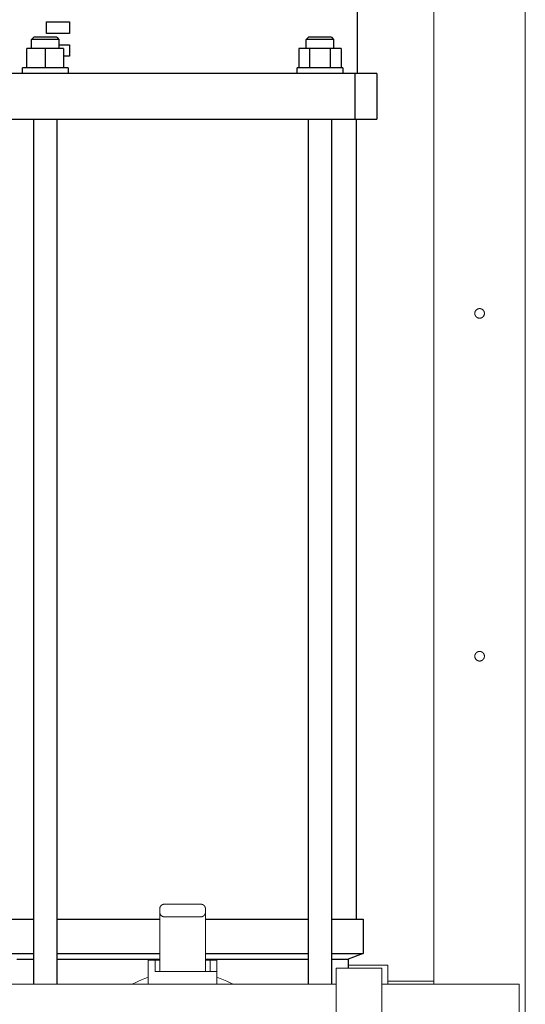
# Model space of a CAD drawing. Units: millimetres. Extents: x -1359 to 1977, y 4678 to 9781.
# Drawn here: x 381 to 603, y 6942 to 7373 of the extents above; entities that cross this region are included whole.
import ezdxf

# ---------------------------------------------------------------- set-up
doc = ezdxf.new("R2010")
doc.units = ezdxf.units.MM
for name, color, linetype, lineweight, true_color in [('Make2D$Visible$Curves$0', 254, 'Continuous', 0, 0xbebebe), ('Make2D$Visible$Curves$3DCOLOR40', 40, 'Continuous', 0, 0xffbf00), ('Make2D$Visible$Curves$3DCPCOLOR253', 7, 'Continuous', 0, 0xadadad), ('Make2D$Visible$Curves$3DCPCOLOR254', 7, 'Continuous', 0, 0xd6d6d6)]:
    doc.layers.add(name, color=color, linetype=linetype, lineweight=lineweight, true_color=true_color)
doc.layers.add('Make2D$Visible$Curves$1', color=7, linetype='Continuous', true_color=0x000000)
doc.layers.add('Make2D$Visible$Curves$3', color=7, linetype='Continuous', true_color=0x000000)

msp = doc.modelspace()

# ---------------------------------------------------------------- linework, layer by layer
at = {"layer": 'Make2D$Visible$Curves$0'}
for points in [[(442.62, 6983.53), (442.63, 6983.6), (442.63, 6983.66), (442.64, 6983.73), (442.64, 6983.8), (442.65, 6983.87), (442.67, 6983.93), (442.68, 6984), (442.7, 6984.07), (442.72, 6984.13), (442.74, 6984.2), (442.76, 6984.26), (442.79, 6984.32), (442.82, 6984.39), (442.85, 6984.45), (442.88, 6984.51), (442.92, 6984.57), (442.95, 6984.62), (442.99, 6984.68), (443.03, 6984.74), (443.07, 6984.79), (443.12, 6984.84), (443.16, 6984.89), (443.21, 6984.94)], [(442.62, 6982.03), (442.62, 6983.53)], [(444.62, 6985.53), (444.56, 6985.53), (444.49, 6985.52), (444.42, 6985.52), (444.35, 6985.51), (444.29, 6985.5), (444.22, 6985.49), (444.15, 6985.47), (444.09, 6985.45), (444.02, 6985.43), (443.96, 6985.41), (443.89, 6985.39), (443.83, 6985.36), (443.77, 6985.33), (443.7, 6985.3), (443.64, 6985.27), (443.59, 6985.24), (443.53, 6985.2), (443.47, 6985.16), (443.42, 6985.12), (443.36, 6985.08), (443.31, 6985.03), (443.26, 6984.99), (443.21, 6984.94)], [(460.62, 6985.53), (444.62, 6985.53)], [(460.62, 6985.53), (460.69, 6985.53), (460.76, 6985.52), (460.83, 6985.52), (460.9, 6985.51), (460.96, 6985.5), (461.03, 6985.49), (461.1, 6985.47), (461.16, 6985.45), (461.23, 6985.43), (461.29, 6985.41), (461.36, 6985.39), (461.42, 6985.36), (461.48, 6985.33), (461.55, 6985.3), (461.61, 6985.27), (461.66, 6985.24), (461.72, 6985.2), (461.78, 6985.16), (461.83, 6985.12), (461.89, 6985.08), (461.94, 6985.03), (461.99, 6984.99), (462.04, 6984.94)], [(462.04, 6984.94), (462.09, 6984.89), (462.13, 6984.84), (462.18, 6984.79), (462.22, 6984.74), (462.26, 6984.68), (462.3, 6984.62), (462.33, 6984.57), (462.37, 6984.51), (462.4, 6984.45), (462.43, 6984.39), (462.46, 6984.32), (462.49, 6984.26), (462.51, 6984.2), (462.53, 6984.13), (462.55, 6984.07), (462.57, 6984), (462.58, 6983.93), (462.6, 6983.87), (462.61, 6983.8), (462.61, 6983.73), (462.62, 6983.66), (462.62, 6983.6), (462.62, 6983.53)], [(462.62, 6982.03), (462.62, 6983.53)], [(443.21, 6980.61), (443.16, 6980.66), (443.12, 6980.71), (443.07, 6980.76), (443.03, 6980.82), (442.99, 6980.87), (442.95, 6980.93), (442.92, 6980.99), (442.88, 6981.05), (442.85, 6981.11), (442.82, 6981.17), (442.79, 6981.23), (442.76, 6981.29), (442.74, 6981.36), (442.72, 6981.42), (442.7, 6981.49), (442.68, 6981.55), (442.67, 6981.62), (442.65, 6981.69), (442.64, 6981.75), (442.64, 6981.82), (442.63, 6981.89), (442.63, 6981.96), (442.62, 6982.03)], [(442.62, 6982.03), (442.62, 6956.03)], [(444.62, 6980.03), (444.56, 6980.03), (444.49, 6980.03), (444.42, 6980.04), (444.35, 6980.05), (444.29, 6980.06), (444.22, 6980.07), (444.15, 6980.08), (444.09, 6980.1), (444.02, 6980.12), (443.96, 6980.14), (443.89, 6980.17), (443.83, 6980.19), (443.77, 6980.22), (443.7, 6980.25), (443.64, 6980.28), (443.59, 6980.32), (443.53, 6980.35), (443.47, 6980.39), (443.42, 6980.43), (443.36, 6980.48), (443.31, 6980.52), (443.26, 6980.57), (443.21, 6980.61)], [(444.62, 6980.03), (460.62, 6980.03)], [(462.04, 6980.61), (461.99, 6980.57), (461.94, 6980.52), (461.89, 6980.48), (461.83, 6980.43), (461.78, 6980.39), (461.72, 6980.35), (461.66, 6980.32), (461.61, 6980.28), (461.55, 6980.25), (461.48, 6980.22), (461.42, 6980.19), (461.36, 6980.17), (461.29, 6980.14), (461.23, 6980.12), (461.16, 6980.1), (461.1, 6980.08), (461.03, 6980.07), (460.96, 6980.06), (460.9, 6980.05), (460.83, 6980.04), (460.76, 6980.03), (460.69, 6980.03), (460.62, 6980.03)], [(462.62, 6982.03), (462.62, 6981.96), (462.62, 6981.89), (462.61, 6981.82), (462.61, 6981.75), (462.6, 6981.69), (462.58, 6981.62), (462.57, 6981.55), (462.55, 6981.49), (462.53, 6981.42), (462.51, 6981.36), (462.49, 6981.29), (462.46, 6981.23), (462.43, 6981.17), (462.4, 6981.11), (462.37, 6981.05), (462.33, 6980.99), (462.3, 6980.93), (462.26, 6980.87), (462.22, 6980.82), (462.18, 6980.76), (462.13, 6980.71), (462.09, 6980.66), (462.04, 6980.61)], [(462.62, 6956.03), (462.62, 6982.03)], [(462.62, 6956.03), (452.62, 6956.03)]]:
    msp.add_lwpolyline(points, dxfattribs=at)
at = {"layer": 'Make2D$Visible$Curves$1', "color": 251, "true_color": 0x545454}
for points in [[(393.1, 7349.03), (377.16, 7349.03)], [(512.15, 7349.03), (393.1, 7349.03)], [(528.09, 7349.03), (512.15, 7349.03)], [(528.09, 7329.03), (528.09, 7349.03)], [(537.62, 7349.03), (528.09, 7349.03)], [(537.62, 7349.03), (537.62, 7329.03)], [(377.16, 7329.03), (393.1, 7329.03)], [(393.1, 7329.03), (512.15, 7329.03)], [(512.15, 7329.03), (528.09, 7329.03)], [(528.09, 7329.03), (537.62, 7329.03)]]:
    msp.add_lwpolyline(points, dxfattribs=at)
at = {"layer": 'Make2D$Visible$Curves$3', "color": 9, "true_color": 0xbbbbbb}
for points in [[(529.12, 7349.03), (529.12, 7459.03)], [(393.12, 7366.53), (393.12, 7371.53)], [(393.12, 7371.53), (403.12, 7371.53)], [(403.12, 7371.53), (403.12, 7366.53)], [(386.52, 7363.93), (387.52, 7364.93)], [(386.52, 7359.93), (386.52, 7363.93)], [(392.52, 7363.93), (386.52, 7363.93)], [(392.52, 7364.93), (387.52, 7364.93)], [(397.52, 7364.93), (392.52, 7364.93)], [(398.52, 7363.93), (392.52, 7363.93)], [(403.12, 7366.53), (393.12, 7366.53)], [(397.52, 7364.93), (398.52, 7363.93)], [(398.52, 7363.93), (398.52, 7359.93)], [(506.73, 7363.93), (507.73, 7364.93)], [(518.73, 7363.93), (506.73, 7363.93)], [(506.73, 7359.93), (506.73, 7363.93)], [(517.73, 7364.93), (507.73, 7364.93)], [(517.73, 7364.93), (518.73, 7363.93)], [(518.73, 7363.93), (518.73, 7359.93)], [(384.52, 7351.53), (384.52, 7359.93)], [(392.52, 7359.93), (384.52, 7359.93)], [(392.52, 7359.93), (392.52, 7351.53)], [(400.52, 7359.93), (392.52, 7359.93)], [(398.52, 7361.53), (403.12, 7361.53)], [(400.52, 7359.93), (400.52, 7351.53)], [(403.12, 7361.53), (403.12, 7356.53)], [(503.49, 7359.93), (503.49, 7351.53)], [(508.11, 7359.93), (503.49, 7359.93)], [(517.35, 7359.93), (508.11, 7359.93)], [(508.11, 7359.93), (508.11, 7351.53)], [(517.35, 7351.53), (517.35, 7359.93)], [(521.97, 7359.93), (517.35, 7359.93)], [(521.97, 7359.93), (521.97, 7351.53)], [(403.12, 7356.53), (400.52, 7356.53)], [(382.52, 7349.03), (382.52, 7351.53)], [(402.52, 7351.53), (382.52, 7351.53)], [(402.52, 7351.53), (402.52, 7349.03)], [(502.73, 7349.03), (502.73, 7351.53)], [(522.73, 7351.53), (502.73, 7351.53)], [(522.73, 7351.53), (522.73, 7349.03)], [(387.52, 6950.48), (387.52, 7329.03)], [(397.52, 7329.03), (397.52, 6950.48)], [(507.73, 6950.48), (507.73, 7329.03)], [(517.73, 7329.03), (517.73, 6950.48)], [(528.62, 7329.03), (528.62, 6979.03)], [(373.62, 6979.03), (387.52, 6979.03)], [(397.52, 6979.03), (442.62, 6979.03)], [(462.63, 6979.03), (507.73, 6979.03)], [(517.73, 6979.03), (531.62, 6979.03)], [(531.62, 6979.03), (531.62, 6964.03)], [(373.62, 6964.03), (387.52, 6964.03)], [(397.52, 6964.03), (442.62, 6964.03)], [(462.63, 6964.03), (507.73, 6964.03)], [(517.73, 6964.03), (531.62, 6964.03)], [(531.62, 6964.03), (525.12, 6961.53)], [(380.12, 6961.53), (387.52, 6961.53)], [(397.52, 6961.53), (442.62, 6961.53)], [(462.62, 6961.53), (507.73, 6961.53)], [(517.73, 6961.53), (525.12, 6961.53)], [(525.12, 6961.53), (525.12, 6957.48)]]:
    msp.add_lwpolyline(points, dxfattribs=at)
at = {"layer": 'Make2D$Visible$Curves$3DCOLOR40'}
for points in [[(440.62, 6961.03), (437.62, 6961.03)], [(437.62, 6950.48), (437.62, 6961.03)], [(440.62, 6956.03), (440.62, 6961.03)], [(442.63, 6961.03), (440.62, 6961.03)], [(464.62, 6961.03), (462.63, 6961.03)], [(464.62, 6956.03), (464.62, 6961.03)], [(467.62, 6961.03), (464.62, 6961.03)], [(467.62, 6956.03), (467.62, 6961.03)], [(452.62, 6956.03), (440.62, 6956.03)], [(467.62, 6956.03), (462.62, 6956.03)], [(467.62, 6956.03), (467.62, 6950.48)]]:
    msp.add_lwpolyline(points, dxfattribs=at)
at = {"layer": 'Make2D$Visible$Curves$3DCPCOLOR253'}
for points in [[(602.62, 6839.03), (602.62, 8009.03)], [(562.62, 6950.48), (562.62, 7470.61)], [(580.52, 7244.03), (580.53, 7244.1), (580.53, 7244.17), (580.54, 7244.24), (580.54, 7244.32), (580.56, 7244.39), (580.57, 7244.46), (580.59, 7244.53), (580.6, 7244.6), (580.63, 7244.67), (580.65, 7244.74), (580.67, 7244.81), (580.7, 7244.87), (580.73, 7244.94), (580.77, 7245), (580.8, 7245.07), (580.84, 7245.13), (580.88, 7245.19), (580.92, 7245.25), (580.96, 7245.31), (581.01, 7245.36), (581.05, 7245.42), (581.1, 7245.47), (581.15, 7245.52), (581.21, 7245.57), (581.26, 7245.62), (581.32, 7245.67), (581.37, 7245.71), (581.43, 7245.76), (581.49, 7245.8), (581.55, 7245.83), (581.62, 7245.87), (581.68, 7245.9), (581.75, 7245.93), (581.81, 7245.96), (581.88, 7245.99), (581.95, 7246.01), (582.02, 7246.04), (582.09, 7246.06), (582.16, 7246.07), (582.23, 7246.09), (582.3, 7246.1), (582.37, 7246.11), (582.44, 7246.12), (582.52, 7246.12), (582.59, 7246.13), (582.66, 7246.13), (582.73, 7246.12), (582.81, 7246.12), (582.88, 7246.11), (582.95, 7246.1), (583.02, 7246.09), (583.09, 7246.07), (583.16, 7246.06), (583.23, 7246.04), (583.3, 7246.01), (583.37, 7245.99), (583.44, 7245.96), (583.5, 7245.93), (583.57, 7245.9), (583.63, 7245.87), (583.7, 7245.83), (583.76, 7245.8), (583.82, 7245.76), (583.88, 7245.71), (583.93, 7245.67), (583.99, 7245.62), (584.04, 7245.57), (584.1, 7245.52), (584.15, 7245.47), (584.2, 7245.42), (584.24, 7245.36), (584.29, 7245.31), (584.33, 7245.25), (584.37, 7245.19), (584.41, 7245.13), (584.45, 7245.07), (584.48, 7245), (584.52, 7244.94), (584.55, 7244.87), (584.58, 7244.81), (584.6, 7244.74), (584.62, 7244.67), (584.65, 7244.6), (584.66, 7244.53), (584.68, 7244.46), (584.69, 7244.39), (584.71, 7244.32), (584.71, 7244.24), (584.72, 7244.17), (584.72, 7244.1), (584.72, 7244.03)], [(584.72, 7244.03), (584.72, 7243.95), (584.72, 7243.88), (584.71, 7243.81), (584.71, 7243.74), (584.69, 7243.67), (584.68, 7243.59), (584.66, 7243.52), (584.65, 7243.45), (584.62, 7243.38), (584.6, 7243.32), (584.58, 7243.25), (584.55, 7243.18), (584.52, 7243.12), (584.48, 7243.05), (584.45, 7242.99), (584.41, 7242.92), (584.37, 7242.86), (584.33, 7242.8), (584.29, 7242.75), (584.24, 7242.69), (584.2, 7242.63), (584.15, 7242.58), (584.1, 7242.53), (584.04, 7242.48), (583.99, 7242.43), (583.93, 7242.38), (583.88, 7242.34), (583.82, 7242.3), (583.76, 7242.26), (583.7, 7242.22), (583.63, 7242.18), (583.57, 7242.15), (583.5, 7242.12), (583.44, 7242.09), (583.37, 7242.06), (583.3, 7242.04), (583.23, 7242.02), (583.16, 7242), (583.09, 7241.98), (583.02, 7241.96), (582.95, 7241.95), (582.88, 7241.94), (582.81, 7241.93), (582.73, 7241.93), (582.66, 7241.93), (582.59, 7241.93), (582.52, 7241.93), (582.44, 7241.93), (582.37, 7241.94), (582.3, 7241.95), (582.23, 7241.96), (582.16, 7241.98), (582.09, 7242), (582.02, 7242.02), (581.95, 7242.04), (581.88, 7242.06), (581.81, 7242.09), (581.75, 7242.12), (581.68, 7242.15), (581.62, 7242.18), (581.55, 7242.22), (581.49, 7242.26), (581.43, 7242.3), (581.37, 7242.34), (581.32, 7242.38), (581.26, 7242.43), (581.21, 7242.48), (581.15, 7242.53), (581.1, 7242.58), (581.05, 7242.63), (581.01, 7242.69), (580.96, 7242.75), (580.92, 7242.8), (580.88, 7242.86), (580.84, 7242.92), (580.8, 7242.99), (580.77, 7243.05), (580.73, 7243.12), (580.7, 7243.18), (580.67, 7243.25), (580.65, 7243.32), (580.63, 7243.38), (580.6, 7243.45), (580.59, 7243.52), (580.57, 7243.59), (580.56, 7243.67), (580.54, 7243.74), (580.54, 7243.81), (580.53, 7243.88), (580.53, 7243.95), (580.52, 7244.03)], [(580.52, 7094.03), (580.53, 7094.1), (580.53, 7094.17), (580.54, 7094.24), (580.54, 7094.32), (580.56, 7094.39), (580.57, 7094.46), (580.59, 7094.53), (580.6, 7094.6), (580.63, 7094.67), (580.65, 7094.74), (580.67, 7094.81), (580.7, 7094.87), (580.73, 7094.94), (580.77, 7095), (580.8, 7095.07), (580.84, 7095.13), (580.88, 7095.19), (580.92, 7095.25), (580.96, 7095.31), (581.01, 7095.36), (581.05, 7095.42), (581.1, 7095.47), (581.15, 7095.52), (581.21, 7095.57), (581.26, 7095.62), (581.32, 7095.67), (581.37, 7095.71), (581.43, 7095.76), (581.49, 7095.8), (581.55, 7095.83), (581.62, 7095.87), (581.68, 7095.9), (581.75, 7095.93), (581.81, 7095.96), (581.88, 7095.99), (581.95, 7096.01), (582.02, 7096.04), (582.09, 7096.06), (582.16, 7096.07), (582.23, 7096.09), (582.3, 7096.1), (582.37, 7096.11), (582.44, 7096.12), (582.52, 7096.12), (582.59, 7096.13), (582.66, 7096.13), (582.73, 7096.12), (582.81, 7096.12), (582.88, 7096.11), (582.95, 7096.1), (583.02, 7096.09), (583.09, 7096.07), (583.16, 7096.06), (583.23, 7096.04), (583.3, 7096.01), (583.37, 7095.99), (583.44, 7095.96), (583.5, 7095.93), (583.57, 7095.9), (583.63, 7095.87), (583.7, 7095.83), (583.76, 7095.8), (583.82, 7095.76), (583.88, 7095.71), (583.93, 7095.67), (583.99, 7095.62), (584.04, 7095.57), (584.1, 7095.52), (584.15, 7095.47), (584.2, 7095.42), (584.24, 7095.36), (584.29, 7095.31), (584.33, 7095.25), (584.37, 7095.19), (584.41, 7095.13), (584.45, 7095.07), (584.48, 7095), (584.52, 7094.94), (584.55, 7094.87), (584.58, 7094.81), (584.6, 7094.74), (584.62, 7094.67), (584.65, 7094.6), (584.66, 7094.53), (584.68, 7094.46), (584.69, 7094.39), (584.71, 7094.32), (584.71, 7094.24), (584.72, 7094.17), (584.72, 7094.1), (584.72, 7094.03)], [(584.72, 7094.03), (584.72, 7093.95), (584.72, 7093.88), (584.71, 7093.81), (584.71, 7093.74), (584.69, 7093.67), (584.68, 7093.59), (584.66, 7093.52), (584.65, 7093.45), (584.62, 7093.38), (584.6, 7093.32), (584.58, 7093.25), (584.55, 7093.18), (584.52, 7093.12), (584.48, 7093.05), (584.45, 7092.99), (584.41, 7092.92), (584.37, 7092.86), (584.33, 7092.8), (584.29, 7092.75), (584.24, 7092.69), (584.2, 7092.63), (584.15, 7092.58), (584.1, 7092.53), (584.04, 7092.48), (583.99, 7092.43), (583.93, 7092.38), (583.88, 7092.34), (583.82, 7092.3), (583.76, 7092.26), (583.7, 7092.22), (583.63, 7092.18), (583.57, 7092.15), (583.5, 7092.12), (583.44, 7092.09), (583.37, 7092.06), (583.3, 7092.04), (583.23, 7092.02), (583.16, 7092), (583.09, 7091.98), (583.02, 7091.96), (582.95, 7091.95), (582.88, 7091.94), (582.81, 7091.93), (582.73, 7091.93), (582.66, 7091.93), (582.59, 7091.93), (582.52, 7091.93), (582.44, 7091.93), (582.37, 7091.94), (582.3, 7091.95), (582.23, 7091.96), (582.16, 7091.98), (582.09, 7092), (582.02, 7092.02), (581.95, 7092.04), (581.88, 7092.06), (581.81, 7092.09), (581.75, 7092.12), (581.68, 7092.15), (581.62, 7092.18), (581.55, 7092.22), (581.49, 7092.26), (581.43, 7092.3), (581.37, 7092.34), (581.32, 7092.38), (581.26, 7092.43), (581.21, 7092.48), (581.15, 7092.53), (581.1, 7092.58), (581.05, 7092.63), (581.01, 7092.69), (580.96, 7092.75), (580.92, 7092.8), (580.88, 7092.86), (580.84, 7092.92), (580.8, 7092.99), (580.77, 7093.05), (580.73, 7093.12), (580.7, 7093.18), (580.67, 7093.25), (580.65, 7093.32), (580.63, 7093.38), (580.6, 7093.45), (580.59, 7093.52), (580.57, 7093.59), (580.56, 7093.67), (580.54, 7093.74), (580.54, 7093.81), (580.53, 7093.88), (580.53, 7093.95), (580.52, 7094.03)]]:
    msp.add_lwpolyline(points, dxfattribs=at)
at = {"layer": 'Make2D$Visible$Curves$3DCPCOLOR254'}
for points in [[(519.82, 6957.48), (539.82, 6957.48)], [(519.82, 6957.48), (519.82, 6908.03)], [(525.13, 6958.83), (542.44, 6958.83)], [(539.82, 6908.03), (539.82, 6957.48)], [(542.44, 6950.48), (542.44, 6958.83)], [(430.47, 6950.48), (431.86, 6951.19), (433.27, 6951.86), (434.7, 6952.48), (436.15, 6953.05), (437.62, 6953.57)], [(467.62, 6953.57), (469.1, 6953.05), (470.55, 6952.48), (471.98, 6951.86), (473.39, 6951.19), (474.78, 6950.48)], [(542.44, 6951.83), (562.62, 6951.83)]]:
    msp.add_lwpolyline(points, dxfattribs=at)
at = {"layer": 'Make2D$Visible$Curves$3DCPCOLOR254', "color": 254, "true_color": 0xd6d6d6}
for points in [[(312.5, 6950.48), (519.82, 6950.48)], [(539.82, 6950.48), (600, 6950.48)], [(600, 6950.48), (600, 6906.03)]]:
    msp.add_lwpolyline(points, dxfattribs=at)

doc.saveas('drawing.dxf')
